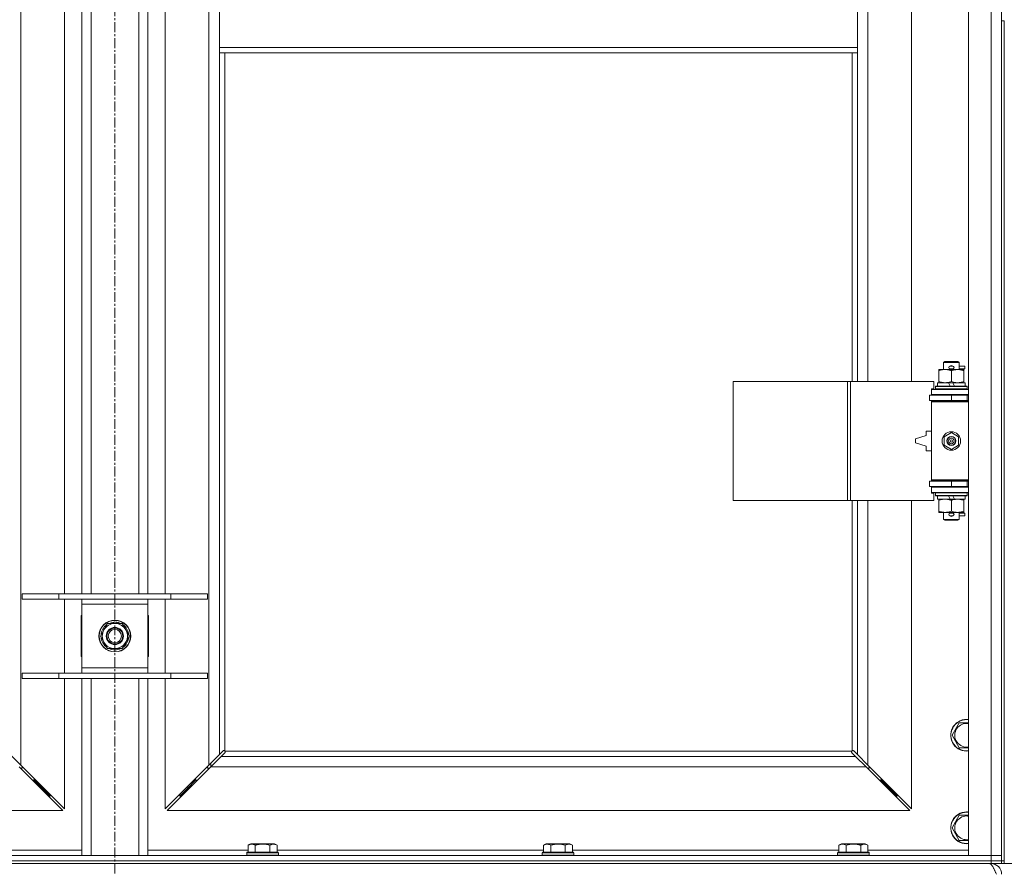
# Model space of a CAD drawing. Units: millimetres. Extents: x 0 to 21952, y -7 to 14850.
# Drawn here: x 3218 to 3962, y 10129 to 10770 of the extents above; entities that cross this region are included whole.
import ezdxf

# ---------------------------------------------------------------- set-up
doc = ezdxf.new("R2010")
doc.units = ezdxf.units.MM
doc.linetypes.add('K5LT_AXLED', pattern=[12, 7.5, -1.5, 1.5, -1.5])
doc.linetypes.add('K5LT_THIN', pattern=[0])
for name, color, linetype, true_color in [('OSI', 2, 'Continuous', 0xffff00), ('R', 1, 'Continuous', 0xff0000), ('WELDING', 7, 'Continuous', 0xffffff)]:
    doc.layers.add(name, color=color, linetype=linetype, true_color=true_color)

msp = doc.modelspace()

# ---------------------------------------------------------------- linework, layer by layer
at = {"layer": 'OSI', "color": 30, "linetype": 'K5LT_AXLED', "lineweight": 18, "true_color": 0xff8000}
msp.add_line((3289.72, 12664.36), (3289.72, 8807.29), dxfattribs=at)
at = {"layer": 'R', "color": 7, "linetype": 'K5LT_THIN', "lineweight": 18}
for p, q in [((3934.72, 10138.29), (3934.72, 12039.29)), ((3951.72, 10138.29), (3951.72, 12039.29)), ((3959.72, 12039.29), (3959.72, 10138.29)), ((3218.72, 11970.87), (3218.72, 10206.7)), ((3360.72, 10206.7), (3360.72, 11970.87)), ((3858.72, 11043.79), (3858.72, 10496.79)), ((3891.72, 10496.79), (3891.72, 11043.79)), ((3251.72, 10336.29), (3251.72, 10795.29)), ((3264.72, 10336.29), (3264.72, 10795.29)), ((3271.72, 10336.29), (3271.72, 10795.29)), ((3307.72, 10336.29), (3307.72, 10795.29)), ((3314.72, 10336.29), (3314.72, 10795.29)), ((3327.72, 10795.29), (3327.72, 10336.29)), ((3368.72, 10791.29), (3368.72, 10749.29)), ((3850.72, 10791.29), (3850.72, 10749.29)), ((3959.72, 10769.29), (3959.72, 10134.29)), ((3959.72, 10769.29), (3961.72, 10769.29)), ((3961.72, 10769.29), (3961.72, 10134.29)), ((3368.72, 10749.29), (3850.72, 10749.29)), ((3368.72, 10749.29), (3368.72, 10745.29)), ((3368.72, 10745.29), (3850.72, 10745.29)), ((3368.72, 10745.29), (3368.72, 10214.7)), ((3372.72, 10745.29), (3372.72, 10217.55)), ((3846.72, 10496.79), (3846.72, 10745.29)), ((3850.72, 10749.29), (3850.72, 10745.29)), ((3850.72, 10496.79), (3850.72, 10745.29)), ((3915.72, 10511.21), (3916.72, 10511.79)), ((3926.72, 10511.79), (3916.72, 10511.79)), ((3927.72, 10511.21), (3926.72, 10511.79)), ((3912.22, 10504.94), (3912.22, 10505.79)), ((3912.22, 10505.79), (3916.97, 10505.79)), ((3912.22, 10504.94), (3912.22, 10496.64)), ((3927.72, 10511.21), (3915.72, 10511.21)), ((3915.72, 10511.21), (3915.72, 10505.79)), ((3916.97, 10505.79), (3926.47, 10505.79)), ((3920.72, 10508.29), (3922.72, 10508.29)), ((3920.72, 10506.29), (3922.72, 10506.29)), ((3921.72, 10504.94), (3921.72, 10496.64)), ((3922.72, 10508.29), (3922.84, 10508.29)), ((3922.72, 10506.29), (3922.84, 10506.29)), ((3926.47, 10505.79), (3931.22, 10505.79)), ((3927.72, 10511.21), (3927.72, 10505.79)), ((3927.72, 10508.29), (3931.82, 10508.29)), ((3927.72, 10506.29), (3931.82, 10506.29)), ((3931.22, 10505.79), (3931.22, 10504.94)), ((3931.22, 10504.94), (3931.22, 10496.64)), ((3931.82, 10508.29), (3931.82, 10506.29)), ((3756.8, 10406.79), (3756.8, 10496.79)), ((3756.8, 10496.79), (3843.16, 10496.79)), ((3843.16, 10406.79), (3843.16, 10496.79)), ((3843.16, 10496.79), (3845.55, 10496.79)), ((3845.55, 10496.79), (3908.42, 10496.79)), ((3845.55, 10406.79), (3845.55, 10496.79)), ((3908.42, 10491.29), (3908.42, 10496.79)), ((3912.22, 10495.79), (3912.22, 10496.64)), ((3931.22, 10496.64), (3931.22, 10495.79)), ((3906.72, 10491.29), (3908.42, 10491.29)), ((3906.72, 10490.79), (3906.72, 10491.29)), ((3906.72, 10490.79), (3934.72, 10490.79)), ((3906.72, 10486.79), (3906.72, 10490.79)), ((3909.72, 10492.99), (3909.89, 10493.29)), ((3909.72, 10492.99), (3909.72, 10491.09)), ((3933.72, 10492.99), (3909.72, 10492.99)), ((3933.72, 10491.09), (3909.72, 10491.09)), ((3909.72, 10491.09), (3909.89, 10490.79)), ((3933.55, 10493.29), (3909.89, 10493.29)), ((3911.22, 10495.79), (3911.22, 10493.29)), ((3919.54, 10495.79), (3911.22, 10495.79)), ((3920.71, 10493.29), (3919.54, 10495.79)), ((3922.85, 10495.79), (3919.54, 10495.79)), ((3924.02, 10493.29), (3922.85, 10495.79)), ((3932.22, 10495.79), (3922.85, 10495.79)), ((3932.22, 10495.79), (3932.22, 10493.29)), ((3933.72, 10492.99), (3933.55, 10493.29)), ((3933.72, 10491.09), (3933.55, 10490.79)), ((3933.72, 10492.99), (3933.72, 10491.09)), ((3905.22, 10486.29), (3921.72, 10486.29)), ((3905.22, 10482.29), (3905.22, 10486.29)), ((3905.22, 10482.29), (3921.72, 10482.29)), ((3906.72, 10486.79), (3934.72, 10486.79)), ((3906.72, 10486.29), (3906.72, 10486.79)), ((3906.72, 10481.29), (3906.72, 10482.29)), ((3906.72, 10481.29), (3907.22, 10481.79)), ((3934.72, 10481.79), (3907.22, 10481.79)), ((3915.72, 10486.79), (3915.72, 10486.29)), ((3915.72, 10482.29), (3915.72, 10481.79)), ((3921.72, 10486.29), (3933.72, 10486.29)), ((3921.72, 10482.29), (3921.72, 10486.29)), ((3921.72, 10482.29), (3933.72, 10482.29)), ((3927.72, 10486.79), (3927.72, 10486.29)), ((3927.72, 10482.29), (3927.72, 10481.79)), ((3933.72, 10482.29), (3933.72, 10486.29)), ((3933.72, 10486.29), (3934.72, 10486.29)), ((3933.72, 10482.29), (3934.72, 10482.29)), ((3906.72, 10481.29), (3906.72, 10422.29)), ((3934.72, 10481.29), (3906.72, 10481.29)), ((3902.72, 10455.79), (3894.72, 10453.29)), ((3894.72, 10453.29), (3894.72, 10450.29)), ((3902.72, 10459.29), (3902.72, 10455.79)), ((3906.72, 10459.29), (3902.72, 10459.29)), ((3916.22, 10454.96), (3921.72, 10458.14)), ((3916.22, 10448.61), (3916.22, 10454.96)), ((3921.72, 10458.14), (3927.22, 10454.96)), ((3927.22, 10454.96), (3927.22, 10448.61)), ((3894.72, 10450.29), (3902.72, 10447.79)), ((3902.72, 10447.79), (3902.72, 10444.29)), ((3921.72, 10445.44), (3916.22, 10448.61)), ((3927.22, 10448.61), (3921.72, 10445.44)), ((3902.72, 10444.29), (3906.72, 10444.29)), ((3934.72, 10422.29), (3906.72, 10422.29)), ((3906.72, 10422.29), (3907.22, 10421.79)), ((3906.72, 10421.29), (3906.72, 10422.29)), ((3921.72, 10421.29), (3905.22, 10421.29)), ((3905.22, 10421.29), (3905.22, 10417.29)), ((3921.72, 10417.29), (3905.22, 10417.29)), ((3906.72, 10416.79), (3906.72, 10417.29)), ((3906.72, 10416.79), (3906.72, 10412.79)), ((3934.72, 10416.79), (3906.72, 10416.79)), ((3934.72, 10421.79), (3907.22, 10421.79)), ((3915.72, 10421.79), (3915.72, 10421.29)), ((3915.72, 10417.29), (3915.72, 10416.79)), ((3933.72, 10421.29), (3921.72, 10421.29)), ((3921.72, 10421.29), (3921.72, 10417.29)), ((3933.72, 10417.29), (3921.72, 10417.29)), ((3927.72, 10421.79), (3927.72, 10421.29)), ((3927.72, 10417.29), (3927.72, 10416.79)), ((3934.72, 10421.29), (3933.72, 10421.29)), ((3933.72, 10421.29), (3933.72, 10417.29)), ((3934.72, 10417.29), (3933.72, 10417.29)), ((3934.72, 10412.79), (3906.72, 10412.79)), ((3906.72, 10412.29), (3906.72, 10412.79)), ((3908.42, 10412.29), (3906.72, 10412.29)), ((3908.42, 10406.79), (3908.42, 10412.29)), ((3909.72, 10412.49), (3909.89, 10412.79)), ((3909.72, 10412.49), (3909.72, 10410.59)), ((3933.72, 10412.49), (3909.72, 10412.49)), ((3933.72, 10410.59), (3909.72, 10410.59)), ((3909.72, 10410.59), (3909.89, 10410.29)), ((3933.55, 10410.29), (3909.89, 10410.29)), ((3911.22, 10410.29), (3911.22, 10407.79)), ((3920.71, 10407.79), (3911.22, 10407.79)), ((3912.22, 10406.94), (3912.22, 10407.79)), ((3920.71, 10407.79), (3919.54, 10410.29)), ((3920.71, 10407.79), (3924.02, 10407.79)), ((3924.02, 10407.79), (3922.85, 10410.29)), ((3932.22, 10407.79), (3924.02, 10407.79)), ((3931.22, 10407.79), (3931.22, 10406.94)), ((3932.22, 10410.29), (3932.22, 10407.79)), ((3933.72, 10412.49), (3933.55, 10412.79)), ((3933.72, 10410.59), (3933.55, 10410.29)), ((3933.72, 10412.49), (3933.72, 10410.59)), ((3756.8, 10406.79), (3843.16, 10406.79)), ((3843.16, 10406.79), (3845.55, 10406.79)), ((3845.55, 10406.79), (3908.42, 10406.79)), ((3846.72, 10217.55), (3846.72, 10406.79)), ((3850.72, 10214.7), (3850.72, 10406.79)), ((3858.72, 10406.79), (3858.72, 10206.7)), ((3891.72, 10173.7), (3891.72, 10406.79)), ((3912.22, 10406.94), (3912.22, 10398.64)), ((3921.72, 10406.94), (3921.72, 10398.64)), ((3931.22, 10406.94), (3931.22, 10398.64)), ((3912.22, 10397.79), (3912.22, 10398.64)), ((3916.97, 10397.79), (3912.22, 10397.79)), ((3915.72, 10397.79), (3915.72, 10392.36)), ((3931.22, 10397.79), (3916.97, 10397.79)), ((3920.72, 10397.29), (3922.72, 10397.29)), ((3920.72, 10395.29), (3922.72, 10395.29)), ((3922.72, 10397.29), (3922.84, 10397.29)), ((3922.72, 10395.29), (3922.84, 10395.29)), ((3927.72, 10397.79), (3927.72, 10392.36)), ((3927.72, 10397.29), (3931.82, 10397.29)), ((3927.72, 10395.29), (3931.82, 10395.29)), ((3931.22, 10398.64), (3931.22, 10397.79)), ((3931.82, 10397.29), (3931.82, 10395.29)), ((3927.72, 10392.36), (3915.72, 10392.36)), ((3915.72, 10392.36), (3916.72, 10391.79)), ((3926.72, 10391.79), (3916.72, 10391.79)), ((3927.72, 10392.36), (3926.72, 10391.79)), ((3219.72, 10336.29), (3247.41, 10336.29)), ((3219.72, 10332.29), (3219.72, 10336.29)), ((3247.41, 10336.29), (3332.03, 10336.29)), ((3247.41, 10332.29), (3247.41, 10336.29)), ((3332.03, 10336.29), (3359.72, 10336.29)), ((3332.03, 10332.29), (3332.03, 10336.29)), ((3359.72, 10332.29), (3359.72, 10336.29)), ((3219.72, 10332.29), (3247.41, 10332.29)), ((3247.41, 10332.29), (3332.03, 10332.29)), ((3251.72, 10276.29), (3251.72, 10332.29)), ((3264.72, 10328.29), (3264.72, 10332.29)), ((3264.72, 10280.29), (3264.72, 10328.29)), ((3314.72, 10328.29), (3264.72, 10328.29)), ((3314.72, 10332.29), (3314.72, 10328.29)), ((3314.72, 10328.29), (3314.72, 10280.29)), ((3327.72, 10332.29), (3327.72, 10276.29)), ((3332.03, 10332.29), (3359.72, 10332.29)), ((3264.22, 10319.79), (3264.22, 10288.79)), ((3264.72, 10319.79), (3264.22, 10319.79)), ((3315.22, 10319.79), (3314.72, 10319.79)), ((3315.22, 10288.79), (3315.22, 10319.79)), ((3278.75, 10304.29), (3284.24, 10313.79)), ((3284.24, 10313.79), (3295.21, 10313.79)), ((3288.59, 10313.79), (3288.59, 10314.73)), ((3290.73, 10314.74), (3290.73, 10313.79)), ((3291.9, 10314.56), (3291.9, 10313.79)), ((3295.21, 10313.79), (3297.95, 10309.04)), ((3281.49, 10299.54), (3278.75, 10304.29)), ((3300.69, 10304.29), (3295.21, 10294.79)), ((3297.95, 10309.04), (3300.69, 10304.29)), ((3284.24, 10294.79), (3281.49, 10299.54)), ((3264.22, 10288.79), (3264.72, 10288.79)), ((3295.21, 10294.79), (3284.24, 10294.79)), ((3314.72, 10288.79), (3315.22, 10288.79)), ((3219.72, 10276.29), (3247.41, 10276.29)), ((3219.72, 10272.29), (3219.72, 10276.29)), ((3247.41, 10276.29), (3332.03, 10276.29)), ((3247.41, 10272.29), (3247.41, 10276.29)), ((3264.72, 10276.29), (3264.72, 10280.29)), ((3264.72, 10280.29), (3314.72, 10280.29)), ((3314.72, 10280.29), (3314.72, 10276.29)), ((3332.03, 10276.29), (3359.72, 10276.29)), ((3332.03, 10272.29), (3332.03, 10276.29)), ((3359.72, 10272.29), (3359.72, 10276.29)), ((3219.72, 10272.29), (3247.41, 10272.29)), ((3247.41, 10272.29), (3332.03, 10272.29)), ((3251.72, 10173.7), (3251.72, 10272.29)), ((3264.72, 10138.29), (3264.72, 10272.29)), ((3271.72, 10138.29), (3271.72, 10272.29)), ((3307.72, 10138.29), (3307.72, 10272.29)), ((3314.72, 10138.29), (3314.72, 10272.29)), ((3327.72, 10272.29), (3327.72, 10173.7)), ((3332.03, 10272.29), (3359.72, 10272.29)), ((3922.25, 10229.29), (3927.74, 10238.79)), ((3927.74, 10238.79), (3933.22, 10238.79)), ((3927.74, 10219.79), (3922.25, 10229.29)), ((3210.72, 10214.7), (3218.72, 10206.7)), ((3360.72, 10206.7), (3368.72, 10214.7)), ((3368.72, 10214.7), (3371.45, 10217.43)), ((3372.86, 10216.01), (3370.14, 10213.29)), ((3371.96, 10217.68), (3372.07, 10217.68)), ((3372.98, 10217.29), (3846.46, 10217.29)), ((3373.11, 10216.53), (3373.11, 10216.64)), ((3846.33, 10216.53), (3846.33, 10216.64)), ((3849.31, 10213.29), (3846.58, 10216.01)), ((3847.48, 10217.68), (3847.37, 10217.68)), ((3847.99, 10217.43), (3850.72, 10214.7)), ((3850.72, 10214.7), (3858.72, 10206.7)), ((3218.72, 10206.7), (3251.72, 10173.7)), ((3327.72, 10173.7), (3360.72, 10206.7)), ((3370.14, 10213.29), (3362.14, 10205.29)), ((3362.22, 10205.37), (3362.22, 10208.2)), ((3370.14, 10213.29), (3849.31, 10213.29)), ((3857.31, 10205.29), (3849.31, 10213.29)), ((3858.72, 10206.7), (3891.72, 10173.7)), ((3250.31, 10172.29), (3217.31, 10205.29)), ((3218.31, 10204.29), (3219.72, 10204.29)), ((3219.72, 10204.29), (3219.72, 10205.7)), ((3362.14, 10205.29), (3329.14, 10172.29)), ((3359.72, 10205.7), (3359.72, 10204.29)), ((3359.72, 10204.29), (3361.14, 10204.29)), ((3857.31, 10205.29), (3362.14, 10205.29)), ((3890.31, 10172.29), (3857.31, 10205.29)), ((3858.31, 10204.29), (3859.72, 10204.29)), ((3859.72, 10204.29), (3859.72, 10205.7)), ((3227.31, 10195.29), (3228.72, 10195.29)), ((3228.72, 10195.29), (3228.72, 10196.7)), ((3228.72, 10195.29), (3234.72, 10189.29)), ((3228.72, 10195.29), (3234.72, 10189.29)), ((3350.72, 10195.29), (3344.72, 10189.29)), ((3350.72, 10195.29), (3344.72, 10189.29)), ((3350.72, 10195.29), (3350.72, 10196.7)), ((3352.14, 10195.29), (3350.72, 10195.29)), ((3868.72, 10195.29), (3867.31, 10195.29)), ((3868.72, 10196.7), (3868.72, 10195.29)), ((3868.72, 10195.29), (3874.72, 10189.29)), ((3868.72, 10195.29), (3874.72, 10189.29)), ((3233.31, 10189.29), (3234.72, 10189.29)), ((3234.72, 10189.29), (3234.72, 10190.7)), ((3234.72, 10189.29), (3240.72, 10183.29)), ((3234.72, 10189.29), (3240.72, 10183.29)), ((3240.72, 10183.29), (3240.72, 10184.7)), ((3344.72, 10189.29), (3338.72, 10183.29)), ((3344.72, 10189.29), (3338.72, 10183.29)), ((3338.72, 10183.29), (3338.72, 10184.7)), ((3344.72, 10189.29), (3344.72, 10190.7)), ((3346.14, 10189.29), (3344.72, 10189.29)), ((3874.72, 10189.29), (3873.31, 10189.29)), ((3874.72, 10190.7), (3874.72, 10189.29)), ((3874.72, 10189.29), (3880.72, 10183.29)), ((3874.72, 10189.29), (3880.72, 10183.29)), ((3880.72, 10184.7), (3880.72, 10183.29)), ((3239.31, 10183.29), (3240.72, 10183.29)), ((3340.14, 10183.29), (3338.72, 10183.29)), ((3880.72, 10183.29), (3879.31, 10183.29)), ((2689.14, 10172.29), (3250.31, 10172.29)), ((3329.14, 10172.29), (3890.31, 10172.29)), ((3922.25, 10159.29), (3927.74, 10168.79)), ((3927.74, 10168.79), (3933.22, 10168.79)), ((3927.74, 10149.79), (3922.25, 10159.29)), ((3390.35, 10146.13), (3392.35, 10147.29)), ((3410.29, 10147.29), (3392.35, 10147.29)), ((3412.29, 10146.13), (3410.29, 10147.29)), ((3613.55, 10146.13), (3615.55, 10147.29)), ((3633.49, 10147.29), (3615.55, 10147.29)), ((3635.49, 10146.13), (3633.49, 10147.29)), ((3836.75, 10146.13), (3838.75, 10147.29)), ((3856.69, 10147.29), (3838.75, 10147.29)), ((3858.69, 10146.13), (3856.69, 10147.29)), ((3189.09, 10142.29), (3264.72, 10142.29)), ((3314.72, 10142.29), (3390.35, 10142.29)), ((3389.32, 10140.49), (3389.49, 10140.79)), ((3389.32, 10140.49), (3389.32, 10138.59)), ((3413.32, 10140.49), (3389.32, 10140.49)), ((3413.15, 10140.79), (3389.49, 10140.79)), ((3390.35, 10146.13), (3390.35, 10140.79)), ((3395.84, 10146.13), (3395.84, 10140.79)), ((3406.81, 10146.13), (3406.81, 10140.79)), ((3412.29, 10146.13), (3412.29, 10140.79)), ((3412.29, 10142.29), (3613.55, 10142.29)), ((3413.32, 10140.49), (3413.15, 10140.79)), ((3413.32, 10140.49), (3413.32, 10138.59)), ((3612.52, 10140.49), (3612.69, 10140.79)), ((3612.52, 10140.49), (3612.52, 10138.59)), ((3636.52, 10140.49), (3612.52, 10140.49)), ((3636.35, 10140.79), (3612.69, 10140.79)), ((3613.55, 10146.13), (3613.55, 10140.79)), ((3619.04, 10146.13), (3619.04, 10140.79)), ((3630.01, 10146.13), (3630.01, 10140.79)), ((3635.49, 10146.13), (3635.49, 10140.79)), ((3635.49, 10142.29), (3836.75, 10142.29)), ((3636.52, 10140.49), (3636.35, 10140.79)), ((3636.52, 10140.49), (3636.52, 10138.59)), ((3835.72, 10140.49), (3835.89, 10140.79)), ((3835.72, 10140.49), (3835.72, 10138.59)), ((3859.72, 10140.49), (3835.72, 10140.49)), ((3859.55, 10140.79), (3835.89, 10140.79)), ((3836.75, 10146.13), (3836.75, 10140.79)), ((3842.24, 10146.13), (3842.24, 10140.79)), ((3853.21, 10146.13), (3853.21, 10140.79)), ((3858.69, 10146.13), (3858.69, 10140.79)), ((3858.69, 10142.29), (3934.72, 10142.29)), ((3859.72, 10140.49), (3859.55, 10140.79)), ((3859.72, 10140.49), (3859.72, 10138.59)), ((2627.72, 10138.29), (3951.72, 10138.29)), ((2627.72, 10134.29), (3951.72, 10134.29)), ((2627.72, 10134.29), (3951.72, 10134.29)), ((2627.72, 10132.29), (3951.72, 10132.29)), ((3413.32, 10138.59), (3389.32, 10138.59)), ((3389.32, 10138.59), (3389.49, 10138.29)), ((3413.32, 10138.59), (3413.15, 10138.29)), ((3636.52, 10138.59), (3612.52, 10138.59)), ((3612.52, 10138.59), (3612.69, 10138.29)), ((3636.52, 10138.59), (3636.35, 10138.29)), ((3859.72, 10138.59), (3835.72, 10138.59)), ((3835.72, 10138.59), (3835.89, 10138.29)), ((3859.72, 10138.59), (3859.55, 10138.29)), ((3951.72, 10138.29), (3934.72, 10138.29)), ((3951.72, 10138.29), (3959.72, 10138.29)), ((3951.72, 10134.29), (3951.72, 10138.29)), ((3959.72, 10138.29), (3951.72, 10138.29)), ((3951.72, 10134.29), (3959.72, 10134.29)), ((3951.72, 10132.29), (3951.72, 10134.29)), ((3959.72, 10134.29), (3951.72, 10134.29)), ((3959.72, 10132.29), (3951.72, 10132.29)), ((3951.72, 10132.29), (3951.72, 10131.61)), ((3959.72, 10134.29), (3959.72, 10138.29)), ((3959.72, 10132.29), (3959.72, 10134.29)), ((3959.72, 10134.29), (3961.72, 10134.29)), ((3959.72, 10132.29), (3961.72, 10132.29)), ((3961.72, 10132.29), (3961.72, 10134.29)), ((3969.72, 10132.29), (3961.72, 10132.29))]:
    msp.add_line(p, q, dxfattribs=at)
for centre, radius in [((3921.72, 10451.79), 7), ((3921.72, 10451.79), 3.49), ((3921.72, 10451.79), 3.49), ((3921.72, 10451.79), 3.25), ((3921.72, 10451.79), 3.19), ((3921.72, 10451.79), 3.19), ((3921.72, 10451.79), 2.1), ((3921.72, 10451.79), 0.9), ((3289.72, 10304.29), 12), ((3289.72, 10304.29), 11.83), ((3289.72, 10304.29), 6.5), ((3289.72, 10304.29), 6), ((3289.72, 10304.29), 5)]:
    msp.add_circle(centre, radius, dxfattribs=at)
for centre, radius, start, end in [((3920.72, 10507.29), 1, 90, 270), ((3921.72, 10507.29), 1.5, 41.40962, 138.59038), ((3921.72, 10507.29), 1.5, 221.40962, 269.99851), ((3921.72, 10507.29), 1.5, 270.00012, 318.59038), ((3922.72, 10507.29), 1, 270, 90), ((3933.72, 10478.29), 4, 90, 118.95502), ((3933.72, 10425.29), 4, 241.04498, 270), ((3920.72, 10396.29), 1, 90, 270), ((3921.72, 10396.29), 1.5, 90.00009, 138.59038), ((3921.72, 10396.29), 1.5, 221.40962, 318.59038), ((3921.72, 10396.29), 1.5, 41.40962, 89.99848), ((3922.72, 10396.29), 1, 270, 90), ((3289.72, 10304.29), 10.5, 124.79123, 175.20877), ((3289.72, 10304.29), 9.5, 30, 210), ((3289.72, 10304.29), 10.5, 96.18948, 115.20877), ((3289.72, 10304.29), 10.5, 78.02798, 84.46761), ((3289.72, 10304.29), 10.5, 64.79123, 78.02798), ((3289.72, 10304.29), 10.5, 4.79123, 55.20877), ((3289.72, 10304.29), 10.5, 184.79123, 235.20877), ((3289.72, 10304.29), 9.5, 210, 30), ((3289.72, 10304.29), 10.5, 304.79123, 355.20877), ((3289.72, 10304.29), 10.5, 244.79123, 295.20877), ((3933.22, 10229.29), 12, 90, 277.18076), ((3933.22, 10229.29), 11.83, 90, 277.28649), ((3933.22, 10229.29), 8.97, 90, 279.62375), ((3933.22, 10229.29), 12, 82.81924, 90), ((3933.22, 10229.29), 11.83, 82.71351, 90), ((3933.22, 10229.29), 8.97, 80.37625, 90), ((3372.16, 10216.72), 1, 34.4499, 55.5501), ((3847.29, 10216.72), 1, 124.4499, 145.5501), ((3933.22, 10159.29), 12, 90, 277.18076), ((3933.22, 10159.29), 11.83, 90, 277.28649), ((3933.22, 10159.29), 12, 82.81924, 90), ((3933.22, 10159.29), 11.83, 82.71351, 90), ((3933.22, 10159.29), 8.97, 90, 279.62375), ((3933.22, 10159.29), 8.97, 80.37625, 90), ((3951.72, 10124.29), 8, 0, 90)]:
    msp.add_arc(centre, radius, start, end, dxfattribs=at)
at = {"layer": 'WELDING', "color": 7, "linetype": 'K5LT_THIN', "lineweight": 18}
for p, q in [((3933.22, 10238.79), (3934.72, 10238.79)), ((3371.45, 10217.43), (3371.62, 10217.57)), ((3371.62, 10217.57), (3371.81, 10217.65)), ((3371.81, 10217.65), (3372.01, 10217.68)), ((3372.01, 10217.68), (3372.07, 10217.68)), ((3372.14, 10217.7), (3372.07, 10217.68)), ((3372.22, 10217.72), (3372.14, 10217.7)), ((3372.35, 10217.67), (3372.15, 10217.7)), ((3372.29, 10217.72), (3372.22, 10217.72)), ((3372.44, 10217.7), (3372.29, 10217.72)), ((3372.54, 10217.62), (3372.35, 10217.67)), ((3372.59, 10217.64), (3372.44, 10217.7)), ((3372.72, 10217.55), (3372.54, 10217.62)), ((3372.72, 10217.55), (3372.59, 10217.64)), ((3373, 10216.19), (3372.86, 10216.01)), ((3373.08, 10217.16), (3372.98, 10217.29)), ((3373.05, 10217.11), (3372.98, 10217.29)), ((3373.08, 10216.38), (3373, 10216.19)), ((3373.1, 10216.92), (3373.05, 10217.11)), ((3373.14, 10217.01), (3373.08, 10217.16)), ((3373.11, 10216.58), (3373.08, 10216.38)), ((3373.14, 10216.72), (3373.1, 10216.92)), ((3373.11, 10216.64), (3373.11, 10216.58)), ((3373.16, 10216.86), (3373.14, 10217.01)), ((3846.31, 10217.01), (3846.29, 10216.86)), ((3846.29, 10216.86), (3846.29, 10216.79)), ((3846.29, 10216.79), (3846.31, 10216.71)), ((3846.34, 10216.92), (3846.3, 10216.72)), ((3846.37, 10217.16), (3846.31, 10217.01)), ((3846.31, 10216.71), (3846.33, 10216.64)), ((3846.33, 10216.58), (3846.33, 10216.64)), ((3846.36, 10216.38), (3846.33, 10216.58)), ((3846.39, 10217.11), (3846.34, 10216.92)), ((3846.44, 10216.19), (3846.36, 10216.38)), ((3846.46, 10217.29), (3846.37, 10217.16)), ((3846.46, 10217.29), (3846.39, 10217.11)), ((3846.58, 10216.01), (3846.44, 10216.19)), ((3846.85, 10217.64), (3846.72, 10217.55)), ((3846.9, 10217.62), (3846.72, 10217.55)), ((3847, 10217.7), (3846.85, 10217.64)), ((3847.09, 10217.67), (3846.9, 10217.62)), ((3847.15, 10217.72), (3847, 10217.7)), ((3847.29, 10217.7), (3847.09, 10217.67)), ((3847.37, 10217.68), (3847.43, 10217.68)), ((3847.43, 10217.68), (3847.63, 10217.65)), ((3847.63, 10217.65), (3847.82, 10217.57)), ((3847.82, 10217.57), (3847.99, 10217.43)), ((3934.72, 10219.79), (3927.74, 10219.79)), ((3933.22, 10168.79), (3934.72, 10168.79)), ((3934.72, 10149.79), (3927.74, 10149.79))]:
    msp.add_line(p, q, dxfattribs=at)
for centre, start, end in [((3372.58, 10216.86), 336.77286, 359.93385), ((3847.15, 10217.15), 66.77286, 89.93385)]:
    msp.add_arc(centre, 0.573, start, end, dxfattribs=at)
for points, knots in [([(3916.97, 10505.79), (3916.66, 10505.79), (3916.05, 10505.76), (3915.28, 10505.68), (3914.42, 10505.54), (3913.45, 10505.32), (3912.63, 10505.08), (3912.22, 10504.94)], [0, 0, 0, 0, 1.523216, 3.057663, 3.814901, 5.878539, 8, 8, 8, 8]), ([(3921.72, 10504.94), (3921.29, 10505.08), (3920.55, 10505.31), (3919.54, 10505.53), (3918.72, 10505.67), (3917.98, 10505.75), (3917.4, 10505.78), (3917.07, 10505.79), (3916.97, 10505.79)], [0, 0, 0, 0, 2.494996, 4.309231, 5.73815, 7.133977, 8.472011, 9, 9, 9, 9]), ([(3926.47, 10505.79), (3926.26, 10505.79), (3925.82, 10505.78), (3925.18, 10505.73), (3924.55, 10505.64), (3923.75, 10505.5), (3922.81, 10505.28), (3922.07, 10505.06), (3921.72, 10504.94)], [0, 0, 0, 0, 1.192024, 2.404251, 3.60809, 4.765234, 6.955738, 9, 9, 9, 9]), ([(3931.22, 10504.94), (3930.73, 10505.1), (3929.97, 10505.33), (3929, 10505.54), (3928.33, 10505.65), (3927.71, 10505.73), (3927.09, 10505.78), (3926.68, 10505.79), (3926.47, 10505.79)], [0, 0, 0, 0, 2.905563, 4.375924, 5.511195, 6.679161, 7.850161, 9, 9, 9, 9]), ([(3912.22, 10496.64), (3912.8, 10496.44), (3913.64, 10496.2), (3914.75, 10495.98), (3915.48, 10495.87), (3916.21, 10495.8), (3916.7, 10495.79), (3916.97, 10495.79)], [0, 0, 0, 0, 3.005828, 4.318193, 5.5895, 6.632109, 8, 8, 8, 8]), ([(3916.97, 10495.79), (3917.29, 10495.79), (3917.83, 10495.81), (3918.68, 10495.9), (3919.59, 10496.05), (3920.64, 10496.29), (3921.37, 10496.52), (3921.72, 10496.64)], [0, 0, 0, 0, 1.597458, 2.676777, 4.235764, 6.182879, 8, 8, 8, 8]), ([(3921.72, 10496.64), (3922.28, 10496.45), (3923.1, 10496.21), (3924.09, 10496.01), (3924.69, 10495.91), (3925.21, 10495.85), (3925.8, 10495.8), (3926.42, 10495.78), (3927.03, 10495.8), (3927.48, 10495.83), (3927.99, 10495.88), (3928.62, 10495.96), (3929.76, 10496.19), (3930.64, 10496.44), (3931.22, 10496.64)], [0, 0, 0, 0, 2.72415, 3.912285, 4.716446, 5.530362, 6.353984, 7.500189, 8.40607, 9.211142, 9.605533, 10.761675, 12.184093, 15, 15, 15, 15]), ([(3916.97, 10407.79), (3916.66, 10407.79), (3916.05, 10407.76), (3915.28, 10407.68), (3914.42, 10407.54), (3913.45, 10407.32), (3912.63, 10407.08), (3912.22, 10406.94)], [0, 0, 0, 0, 1.523216, 3.057663, 3.814901, 5.878539, 8, 8, 8, 8]), ([(3921.72, 10406.94), (3921.29, 10407.08), (3920.55, 10407.31), (3919.54, 10407.53), (3918.72, 10407.67), (3917.98, 10407.75), (3917.4, 10407.78), (3917.07, 10407.79), (3916.97, 10407.79)], [0, 0, 0, 0, 2.494996, 4.309231, 5.73815, 7.133977, 8.472011, 9, 9, 9, 9]), ([(3926.47, 10407.79), (3926.26, 10407.79), (3925.82, 10407.78), (3925.18, 10407.73), (3924.55, 10407.64), (3923.75, 10407.5), (3922.81, 10407.28), (3922.07, 10407.06), (3921.72, 10406.94)], [0, 0, 0, 0, 1.192024, 2.404251, 3.60809, 4.765234, 6.955738, 9, 9, 9, 9]), ([(3931.22, 10406.94), (3930.73, 10407.1), (3929.97, 10407.33), (3929, 10407.54), (3928.33, 10407.65), (3927.71, 10407.73), (3927.09, 10407.78), (3926.68, 10407.79), (3926.47, 10407.79)], [0, 0, 0, 0, 2.905563, 4.375924, 5.511195, 6.679161, 7.850161, 9, 9, 9, 9]), ([(3912.22, 10398.64), (3912.8, 10398.44), (3913.64, 10398.2), (3914.75, 10397.98), (3915.48, 10397.87), (3916.21, 10397.8), (3916.7, 10397.79), (3916.97, 10397.79)], [0, 0, 0, 0, 3.005828, 4.318193, 5.5895, 6.632109, 8, 8, 8, 8]), ([(3916.97, 10397.79), (3917.29, 10397.79), (3917.83, 10397.81), (3918.68, 10397.9), (3919.59, 10398.05), (3920.64, 10398.29), (3921.37, 10398.52), (3921.72, 10398.64)], [0, 0, 0, 0, 1.597458, 2.676777, 4.235764, 6.182879, 8, 8, 8, 8]), ([(3921.72, 10398.64), (3922.28, 10398.45), (3923.1, 10398.21), (3924.09, 10398.01), (3924.69, 10397.91), (3925.21, 10397.85), (3925.8, 10397.8), (3926.42, 10397.78), (3927.03, 10397.8), (3927.48, 10397.83), (3927.99, 10397.88), (3928.62, 10397.96), (3929.76, 10398.19), (3930.64, 10398.44), (3931.22, 10398.64)], [0, 0, 0, 0, 2.72415, 3.912285, 4.716446, 5.530362, 6.353984, 7.500189, 8.40607, 9.211142, 9.605533, 10.761675, 12.184093, 15, 15, 15, 15]), ([(3395.84, 10146.13), (3395.51, 10146.32), (3395.11, 10146.52), (3394.62, 10146.71), (3394.35, 10146.8), (3394.08, 10146.87), (3393.79, 10146.93), (3393.47, 10146.97), (3393.11, 10146.99), (3392.76, 10146.97), (3392.44, 10146.94), (3392.09, 10146.87), (3391.66, 10146.75), (3391.06, 10146.52), (3390.61, 10146.28), (3390.35, 10146.13)], [0, 0, 0, 0, 2.912728, 3.529104, 4.366059, 5.20805, 5.90491, 6.841792, 7.999747, 8.992853, 9.878966, 10.753647, 12.031595, 13.665019, 16, 16, 16, 16]), ([(3406.81, 10146.13), (3406.57, 10146.2), (3405.95, 10146.37), (3404.82, 10146.64), (3403.7, 10146.83), (3402.75, 10146.93), (3402.11, 10146.97), (3401.61, 10146.98), (3401.25, 10146.98), (3400.91, 10146.98), (3400.51, 10146.97), (3400.06, 10146.94), (3399.6, 10146.9), (3398.95, 10146.82), (3397.93, 10146.66), (3396.83, 10146.41), (3396.08, 10146.2), (3395.84, 10146.13)], [0, 0, 0, 0, 2.896048, 7.635036, 13.675312, 16.352744, 19.030177, 21.193346, 22.27493, 23.356515, 25.164905, 26.973294, 28.781684, 30.590074, 34.691771, 40.985529, 43.953237, 43.953237, 43.953237, 43.953237]), ([(3412.29, 10146.13), (3411.97, 10146.32), (3411.57, 10146.52), (3411.07, 10146.71), (3410.81, 10146.8), (3410.53, 10146.87), (3410.25, 10146.93), (3409.93, 10146.97), (3409.57, 10146.99), (3409.22, 10146.97), (3408.9, 10146.94), (3408.55, 10146.87), (3408.11, 10146.75), (3407.51, 10146.52), (3407.07, 10146.28), (3406.81, 10146.13)], [0, 0, 0, 0, 2.912728, 3.529104, 4.366059, 5.20805, 5.90491, 6.841792, 7.999747, 8.992853, 9.878966, 10.753647, 12.031595, 13.665019, 16, 16, 16, 16]), ([(3619.04, 10146.13), (3618.71, 10146.32), (3618.31, 10146.52), (3617.82, 10146.71), (3617.55, 10146.8), (3617.28, 10146.87), (3616.99, 10146.93), (3616.67, 10146.97), (3616.31, 10146.99), (3615.96, 10146.97), (3615.64, 10146.94), (3615.29, 10146.87), (3614.86, 10146.75), (3614.26, 10146.52), (3613.81, 10146.28), (3613.55, 10146.13)], [0, 0, 0, 0, 2.912728, 3.529104, 4.366059, 5.20805, 5.90491, 6.841792, 7.999747, 8.992853, 9.878966, 10.753647, 12.031595, 13.665019, 16, 16, 16, 16]), ([(3630.01, 10146.13), (3629.77, 10146.2), (3629.15, 10146.37), (3628.02, 10146.64), (3626.9, 10146.83), (3625.95, 10146.93), (3625.31, 10146.97), (3624.81, 10146.98), (3624.45, 10146.98), (3624.11, 10146.98), (3623.71, 10146.97), (3623.26, 10146.94), (3622.8, 10146.9), (3622.15, 10146.82), (3621.13, 10146.66), (3620.03, 10146.41), (3619.28, 10146.2), (3619.04, 10146.13)], [0, 0, 0, 0, 2.896048, 7.635036, 13.675312, 16.352744, 19.030177, 21.193346, 22.27493, 23.356515, 25.164905, 26.973294, 28.781684, 30.590074, 34.691771, 40.985529, 43.953237, 43.953237, 43.953237, 43.953237]), ([(3635.49, 10146.13), (3635.17, 10146.32), (3634.77, 10146.52), (3634.27, 10146.71), (3634.01, 10146.8), (3633.73, 10146.87), (3633.45, 10146.93), (3633.13, 10146.97), (3632.77, 10146.99), (3632.42, 10146.97), (3632.1, 10146.94), (3631.75, 10146.87), (3631.31, 10146.75), (3630.71, 10146.52), (3630.27, 10146.28), (3630.01, 10146.13)], [0, 0, 0, 0, 2.912728, 3.529104, 4.366059, 5.20805, 5.90491, 6.841792, 7.999747, 8.992853, 9.878966, 10.753647, 12.031595, 13.665019, 16, 16, 16, 16]), ([(3842.24, 10146.13), (3841.91, 10146.32), (3841.51, 10146.52), (3841.02, 10146.71), (3840.75, 10146.8), (3840.48, 10146.87), (3840.19, 10146.93), (3839.87, 10146.97), (3839.51, 10146.99), (3839.16, 10146.97), (3838.84, 10146.94), (3838.49, 10146.87), (3838.06, 10146.75), (3837.46, 10146.52), (3837.01, 10146.28), (3836.75, 10146.13)], [0, 0, 0, 0, 2.912728, 3.529104, 4.366059, 5.20805, 5.90491, 6.841792, 7.999747, 8.992853, 9.878966, 10.753647, 12.031595, 13.665019, 16, 16, 16, 16]), ([(3853.21, 10146.13), (3852.97, 10146.2), (3852.35, 10146.37), (3851.22, 10146.64), (3850.1, 10146.83), (3849.15, 10146.93), (3848.51, 10146.97), (3848.01, 10146.98), (3847.65, 10146.98), (3847.31, 10146.98), (3846.91, 10146.97), (3846.46, 10146.94), (3846, 10146.9), (3845.35, 10146.82), (3844.33, 10146.66), (3843.23, 10146.41), (3842.48, 10146.2), (3842.24, 10146.13)], [0, 0, 0, 0, 2.896048, 7.635036, 13.675312, 16.352744, 19.030177, 21.193346, 22.27493, 23.356515, 25.164905, 26.973294, 28.781684, 30.590074, 34.691771, 40.985529, 43.953237, 43.953237, 43.953237, 43.953237]), ([(3858.69, 10146.13), (3858.37, 10146.32), (3857.97, 10146.52), (3857.47, 10146.71), (3857.21, 10146.8), (3856.93, 10146.87), (3856.65, 10146.93), (3856.33, 10146.97), (3855.97, 10146.99), (3855.62, 10146.97), (3855.3, 10146.94), (3854.95, 10146.87), (3854.51, 10146.75), (3853.91, 10146.52), (3853.47, 10146.28), (3853.21, 10146.13)], [0, 0, 0, 0, 2.912728, 3.529104, 4.366059, 5.20805, 5.90491, 6.841792, 7.999747, 8.992853, 9.878966, 10.753647, 12.031595, 13.665019, 16, 16, 16, 16])]:
    msp.add_open_spline(points, degree=3, knots=knots, dxfattribs=at)
msp.add_open_spline([(3950.3, 10132.29), (3950.42, 10132.29), (3950.68, 10132.25), (3951.07, 10132.1), (3951.45, 10131.85), (3951.84, 10131.51), (3952.23, 10131.08), (3952.61, 10130.56), (3953, 10129.96), (3953.39, 10129.29), (3953.77, 10128.55), (3954.16, 10127.77), (3954.54, 10126.94), (3954.93, 10126.07), (3955.32, 10125.19), (3955.57, 10124.59), (3955.7, 10124.29)], degree=3, dxfattribs=at)

doc.saveas('drawing.dxf')
